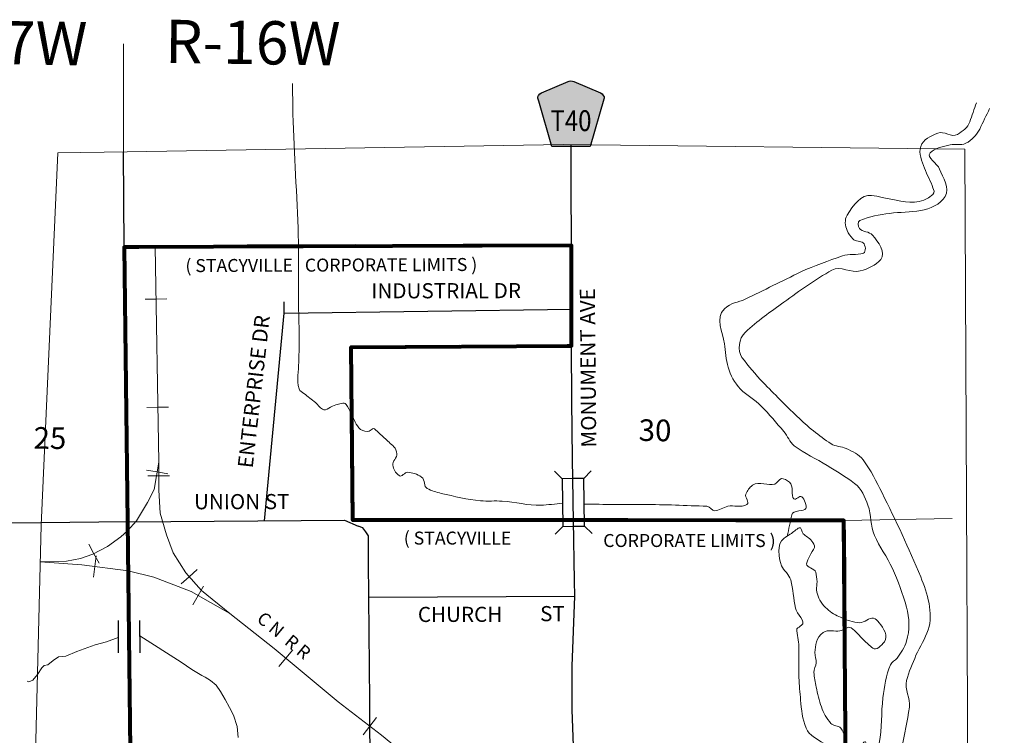
# Model space of a CAD drawing. Extents: x 224.31 to 227.91, y 235.66 to 239.26.
# Drawn here: x 224.98 to 225.89, y 237.54 to 238.2 of the extents above; entities that cross this region are included whole.
import ezdxf
from ezdxf.enums import TextEntityAlignment as Align

# ---------------------------------------------------------------- set-up
doc = ezdxf.new("R2010")
doc.units = ezdxf.units.MI
doc.header["$MEASUREMENT"] = 0
doc.linetypes.add('DASHED', pattern=[0.187, 0.125, -0.062])
doc.linetypes.add('DOT', pattern=[0.025, 0.005, -0.02])
for name, color, linetype, lineweight in [('tdCiCityStreetCL', 7, 'Continuous', 30), ('tdCiCityStreetTxt', 7, 'Continuous', 0), ('tdCiCorpBndry', 7, 'Continuous', 80), ('tdCiCorpBndryPart', 40, 'DASHED', 80), ('tdCiCorpBndryTxt', 7, 'Continuous', 0), ('tdCiHydroRiver', 162, 'Continuous', 13), ('tdCiMapPltShpe', 31, 'Continuous', 13), ('tdCiRRCL', 40, 'Continuous', 13), ('tdCiRROwnerTxt', 7, 'Continuous', 0), ('tdCiSecCL', 241, 'Continuous', 30), ('tdCiSecText', 241, 'Continuous', 0), ('tdCiSectLine', 7, 'DOT', 13), ('tdCiSectNmbr', 7, 'Continuous', 0), ('tdCiSectTwpRng', 7, 'Continuous', 0), ('tdCiShieldSecRte', 7, 'Continuous', 0), ('tdCiStrucCartoClvrt', 7, 'Continuous', 0), ('tdCiStrucDataSec', 7, 'Continuous', 0)]:
    doc.layers.add(name, color=color, linetype=linetype, lineweight=lineweight)
doc.styles.add('Style-GEOMETRICFUTURA_211_L', font='GEOMETRICFUTURA_211_L.shx')
doc.styles.add('Style-GEOMETRICFUTURA_211_L_L', font='GEOMETRICFUTURA_211_L_L.shx')
doc.styles.add('Style-GEOMETRICFUTURA_211_MI_L', font='GEOMETRICFUTURA_211_MI_L.shx')
doc.styles.add('Style-Trebuchet MS', font='trebuc.ttf')

# ---------------------------------------------------------------- blocks, each defined once
blk = doc.blocks.new('CUVRT1')
at = {"layer": 'tdCiStrucCartoClvrt', "color": 1, "linetype": 'Continuous', "lineweight": 30, "ltscale": 0.05}
for p, q in [((-0.01583, 0.00922), (0.01402, 0.00901)), ((-0.01613, -0.01064), (0.01373, -0.01085))]:
    blk.add_line(p, q, dxfattribs=at)
blk = doc.blocks.new('BR1_1')
at = {"layer": 'tdCiStrucDataSec', "color": 7, "linetype": 'Continuous', "lineweight": 30, "ltscale": 0.05}
for points in [[(0.022, 0.01), (-0.022, 0.01), (-0.02907, 0.01707)], [(-0.022, 0.01), (-0.022, 0), (-0.022, -0.01), (-0.02907, -0.01707)], [(0.022, -0.01), (0.022, 0), (0.022, 0.01), (0.02907, 0.01707)], [(-0.022, -0.01), (0.022, -0.01), (0.02907, -0.01707)]]:
    blk.add_lwpolyline(points, dxfattribs=at)
blk = doc.blocks.new('SHIELD_CO_RTE_3')
at = {"layer": 'tdCiShieldSecRte', "linetype": 'Continuous', "lineweight": 30, "ltscale": 0.05}
blk.add_hatch(color=151, dxfattribs=at).paths.add_polyline_path([(-0.01773, -0.03035), (-0.02985, 0.01152), (-0.03043, 0.01347), (-0.03054, 0.01434), (-0.03054, 0.0155), (-0.02991, 0.01702), (-0.02883, 0.01828), (-0.02741, 0.01927), (-0.00266, 0.02997), (-0.00154, 0.03022), (0, 0.03035), (0.00154, 0.03022), (0.00266, 0.02997), (0.02741, 0.01927), (0.02883, 0.01828), (0.02991, 0.01702), (0.03054, 0.0155), (0.03054, 0.01434), (0.03043, 0.01347), (0.01773, -0.03035), (0, -0.03035)])
at = {"layer": 'tdCiShieldSecRte', "color": 7, "linetype": 'Continuous', "lineweight": 30, "ltscale": 0.05}
blk.add_lwpolyline([(0, -0.03035), (-0.01773, -0.03035), (-0.02985, 0.01152), (-0.03043, 0.01347), (-0.03054, 0.01434), (-0.03054, 0.0155), (-0.02991, 0.01702), (-0.02883, 0.01828), (-0.02741, 0.01927), (-0.00266, 0.02997), (-0.00154, 0.03022), (0, 0.03035), (0.00154, 0.03022), (0.00266, 0.02997), (0.02741, 0.01927), (0.02883, 0.01828), (0.02991, 0.01702), (0.03054, 0.0155), (0.03054, 0.01434), (0.03043, 0.01347), (0.01773, -0.03035), (0, -0.03035)], close=True, dxfattribs=at)
at = {"layer": 'tdCiShieldSecRte', "color": 7, "linetype": 'Continuous', "lineweight": 0, "insert": (0, -0.01607), "char_height": 0.0192888, "attachment_point": 8, "line_spacing_factor": 0.6, "style": 'Style-Trebuchet MS'}
blk.add_mtext('\\H1x;\\W0.84375;\\T1.010;T40', dxfattribs=at)

msp = doc.modelspace()

# ---------------------------------------------------------------- linework, layer by layer
at = {"layer": 'tdCiCityStreetCL', "linetype": 'Continuous', "ltscale": 0.05}
msp.add_line((225.22504, 237.93003), (225.49099, 237.93357), dxfattribs=at)
msp.add_lwpolyline([(225.20707, 237.73801), (225.22504, 237.93003), (225.22527, 237.94034)], dxfattribs=at)
at = {"layer": 'tdCiCityStreetCL', "color": 7, "linetype": 'Continuous', "lineweight": 30, "ltscale": 0.05}
for points in [[(225.08029, 237.73715), (225.28101, 237.73852), (225.29374, 237.73316)], [(225.30353, 237.66732), (225.3032, 237.70079), (225.3032, 237.70838), (225.3032, 237.71627), (225.3032, 237.72421), (225.30191, 237.726), (225.30061, 237.72779), (225.29802, 237.73136), (225.29374, 237.73316)], [(225.30353, 237.66732), (225.49394, 237.66831)], [(225.30692, 237.36227), (225.306, 237.43123), (225.30531, 237.49266), (225.30449, 237.54543), (225.30437, 237.57105), (225.30353, 237.66732)]]:
    msp.add_lwpolyline(points, dxfattribs=at)
at = {"layer": 'tdCiCorpBndry', "color": 7, "linetype": 'Continuous', "lineweight": 80, "ltscale": 0.05}
msp.add_lwpolyline([(225.747, 237.2295), (225.74305, 237.73827), (225.49154, 237.73846), (225.28874, 237.73861), (225.28712, 237.89865), (225.49107, 237.89965), (225.49084, 237.99252), (225.07726, 237.99103), (225.07726, 237.99103), (225.08029, 237.73715), (225.08623, 237.236)], dxfattribs=at)
at = {"layer": 'tdCiCorpBndryPart', "color": 40, "linetype": 'DASHED', "lineweight": 80, "ltscale": 0.05}
for points in [[(225.49084, 237.99252), (225.07726, 237.99103)], [(225.24457, 237.18799), (225.24605, 236.92523), (225.42502, 236.92653), (225.49291, 236.92612), (225.49292, 236.99181), (225.49906, 236.99182), (225.68652, 236.9922), (225.70738, 236.99224), (225.67525, 237.0477), (225.6776, 237.11198), (225.75871, 237.11848), (225.76116, 237.1895), (225.75981, 237.1933), (225.747, 237.2295), (225.74305, 237.73827), (225.49154, 237.73846), (225.28874, 237.73861), (225.28712, 237.89865), (225.49107, 237.89965)]]:
    msp.add_lwpolyline(points, dxfattribs=at)
at = {"layer": 'tdCiHydroRiver', "color": 141, "linetype": 'Continuous', "lineweight": 13, "ltscale": 0.05}
for points in [[(224.98751, 237.58955), (224.98911, 237.58918), (224.99258, 237.59052), (224.99697, 237.59591), (225.00095, 237.60199), (225.0032, 237.60419), (225.00648, 237.60484), (225.01139, 237.60866), (225.01631, 237.61229), (225.02328, 237.61289), (225.0334, 237.61722), (225.05032, 237.62341), (225.06084, 237.62609), (225.07167, 237.63021)], [(225.09153, 237.63156), (225.13001, 237.60717), (225.13979, 237.60062), (225.14906, 237.59505), (225.15208, 237.59332), (225.15691, 237.59034), (225.16217, 237.58599), (225.16626, 237.58014), (225.17057, 237.57271), (225.17459, 237.56528), (225.1784, 237.55814), (225.18177, 237.54765), (225.18275, 237.53751)]]:
    msp.add_lwpolyline(points, dxfattribs=at)
for points, knots in [([(225.48265, 237.75441), (225.47598, 237.75352), (225.46928, 237.75269), (225.4626, 237.75239), (225.45072, 237.75185), (225.43886, 237.75548), (225.42699, 237.75615), (225.42029, 237.75654), (225.41351, 237.75594), (225.40679, 237.7565), (225.39451, 237.75751), (225.38258, 237.76068), (225.3705, 237.76334), (225.366, 237.76434), (225.36167, 237.7658), (225.35749, 237.7678), (225.3539, 237.76951), (225.35601, 237.7759), (225.35235, 237.77841), (225.34808, 237.78133), (225.34364, 237.78239), (225.33934, 237.78286), (225.3367, 237.78315), (225.33407, 237.77776), (225.33147, 237.77978), (225.32801, 237.78246), (225.32643, 237.78585), (225.32565, 237.78936), (225.32486, 237.7929), (225.33008, 237.79646), (225.32941, 237.79998), (225.32899, 237.80218), (225.3284, 237.80489), (225.32667, 237.80648), (225.32371, 237.80922), (225.32074, 237.81196), (225.31777, 237.8147), (225.3148, 237.81744), (225.31184, 237.82018), (225.30887, 237.82292), (225.30709, 237.82456), (225.30428, 237.82013), (225.30202, 237.82052), (225.29934, 237.82098), (225.29613, 237.82144), (225.29415, 237.82394), (225.29057, 237.82846), (225.28942, 237.8331), (225.28696, 237.83764), (225.28552, 237.84029), (225.28452, 237.84303), (225.28251, 237.84551), (225.28037, 237.84815), (225.276, 237.84571), (225.27292, 237.84517), (225.26874, 237.84444), (225.26423, 237.83885), (225.26059, 237.84106), (225.25809, 237.84259), (225.25639, 237.84534), (225.25409, 237.84723), (225.25059, 237.85009), (225.247, 237.8529), (225.24347, 237.85579), (225.24191, 237.85707), (225.23966, 237.85788), (225.23902, 237.85989), (225.23643, 237.86811), (225.23855, 237.87633), (225.23868, 237.88455), (225.23879, 237.89105), (225.23905, 237.89756), (225.23902, 237.90406), (225.23895, 237.92015), (225.23844, 237.93624), (225.23834, 237.95234), (225.23825, 237.96649), (225.2385, 237.98064), (225.23834, 237.99479), (225.23829, 237.99936), (225.23815, 238.00392), (225.238, 238.00849), (225.23674, 238.04605), (225.23381, 238.08355), (225.2332, 238.12113), (225.23309, 238.1282), (225.23298, 238.13528), (225.23286, 238.14236)], [0, 0, 0, 0, 0.034238, 0.034238, 0.034238, 0.095051, 0.095051, 0.095051, 0.129365, 0.129365, 0.129365, 0.192091, 0.192091, 0.192091, 0.215445, 0.215445, 0.215445, 0.235471, 0.235471, 0.235471, 0.258825, 0.258825, 0.258825, 0.273187, 0.273187, 0.273187, 0.292235, 0.292235, 0.292235, 0.311362, 0.311362, 0.311362, 0.32335, 0.32335, 0.32335, 0.343925, 0.343925, 0.343925, 0.364501, 0.364501, 0.364501, 0.376823, 0.376823, 0.376823, 0.391406, 0.391406, 0.391406, 0.417677, 0.417677, 0.417677, 0.43304, 0.43304, 0.43304, 0.449332, 0.449332, 0.449332, 0.471398, 0.471398, 0.471398, 0.486618, 0.486618, 0.486618, 0.509775, 0.509775, 0.509775, 0.520063, 0.520063, 0.520063, 0.561935, 0.561935, 0.561935, 0.595085, 0.595085, 0.595085, 0.677085, 0.677085, 0.677085, 0.74919, 0.74919, 0.74919, 0.772457, 0.772457, 0.772457, 0.963943, 0.963943, 0.963943, 1, 1, 1, 1]), ([(225.86554, 238.12436), (225.8635, 238.11854), (225.86147, 238.11272), (225.85943, 238.1069), (225.85762, 238.10173), (225.85282, 238.098), (225.84795, 238.09517), (225.84254, 238.09201), (225.83551, 238.09882), (225.82974, 238.09642), (225.82345, 238.0938), (225.81618, 238.09052), (225.81403, 238.08419), (225.81182, 238.07772), (225.81528, 238.07044), (225.81752, 238.06411), (225.81971, 238.05792), (225.82324, 238.05193), (225.82538, 238.04578), (225.82603, 238.04389), (225.82735, 238.04138), (225.82538, 238.03967), (225.81425, 238.03002), (225.80259, 238.03226), (225.79133, 238.03443), (225.78696, 238.03527), (225.7826, 238.0362), (225.77823, 238.03705), (225.77504, 238.03767), (225.77183, 238.03833), (225.76863, 238.03879), (225.75907, 238.04019), (225.75144, 238.02956), (225.74593, 238.02046), (225.74328, 238.0161), (225.74419, 238.0108), (225.74593, 238.00649), (225.7471, 238.00357), (225.74897, 238.00094), (225.75116, 237.99863), (225.75358, 237.99609), (225.7585, 237.9969), (225.76086, 237.99487), (225.76299, 237.99304), (225.76388, 237.98662), (225.76097, 237.98549), (225.75489, 237.98314), (225.74766, 237.98514), (225.74156, 237.98292), (225.72873, 237.97823), (225.71555, 237.97401), (225.70314, 237.96807), (225.68585, 237.9598), (225.66881, 237.95113), (225.65163, 237.94275), (225.64532, 237.93967), (225.63834, 237.93976), (225.63242, 237.93402), (225.62336, 237.92524), (225.63118, 237.91237), (225.63242, 237.90172), (225.63327, 237.89443), (225.63387, 237.88712), (225.63592, 237.87989), (225.63805, 237.87234), (225.64185, 237.86558), (225.64727, 237.85981), (225.65309, 237.8536), (225.66079, 237.85009), (225.66647, 237.84409), (225.6737, 237.83647), (225.68067, 237.82855), (225.68743, 237.82052), (225.69091, 237.81638), (225.69271, 237.81078), (225.69703, 237.80742), (225.70651, 237.80005), (225.71752, 237.79539), (225.72759, 237.78909), (225.73615, 237.78373), (225.74468, 237.77869), (225.75291, 237.7725), (225.75931, 237.76769), (225.76237, 237.75984), (225.76513, 237.75242), (225.7685, 237.74339), (225.76746, 237.73316), (225.77125, 237.72448), (225.77585, 237.71392), (225.78298, 237.70454), (225.78783, 237.69392), (225.79316, 237.68228), (225.79751, 237.6703), (225.80093, 237.65812), (225.80375, 237.64808), (225.80403, 237.63682), (225.80093, 237.62669), (225.79916, 237.6209), (225.79578, 237.61589), (225.7922, 237.61097), (225.79048, 237.60861), (225.78727, 237.60758), (225.78609, 237.60486), (225.7818, 237.595), (225.78043, 237.58468), (225.7791, 237.5743), (225.77732, 237.56038), (225.77855, 237.54615), (225.77561, 237.5324), (225.77443, 237.52687), (225.77246, 237.52168), (225.77043, 237.51633), (225.76811, 237.51021), (225.76488, 237.49979), (225.76244, 237.49875), (225.76136, 237.49829), (225.76081, 237.50452), (225.76084, 237.50714), (225.76089, 237.51088), (225.76517, 237.51444), (225.76564, 237.51832), (225.76599, 237.52126), (225.76608, 237.52446), (225.76524, 237.52751), (225.76465, 237.52965), (225.7638, 237.53265), (225.76284, 237.5335), (225.76134, 237.53484), (225.75878, 237.52819), (225.75725, 237.52511), (225.75658, 237.52377), (225.75753, 237.52125), (225.75685, 237.52072), (225.75489, 237.51918), (225.74959, 237.52545), (225.74726, 237.52911), (225.74387, 237.53446), (225.744, 237.54171), (225.74007, 237.54628), (225.73793, 237.54878), (225.73303, 237.54799), (225.73089, 237.55068), (225.7272, 237.5553), (225.72388, 237.56023), (225.7221, 237.56585), (225.72017, 237.57195), (225.71863, 237.57798), (225.71731, 237.58423), (225.71635, 237.58874), (225.71558, 237.59332), (225.71531, 237.59781), (225.71514, 237.60075), (225.71708, 237.60366), (225.71731, 237.60659), (225.71755, 237.60974), (225.71592, 237.61299), (225.71611, 237.61618), (225.7165, 237.62275), (225.71733, 237.63006), (225.7237, 237.63455), (225.72871, 237.63809), (225.73419, 237.63523), (225.73928, 237.63615), (225.74279, 237.63678), (225.74673, 237.641), (225.74973, 237.63898), (225.75418, 237.63598), (225.75732, 237.63144), (225.76124, 237.62776), (225.76401, 237.62518), (225.76682, 237.62247), (225.76963, 237.62017), (225.77269, 237.61767), (225.77778, 237.62264), (225.78042, 237.62616), (225.7843, 237.63137), (225.77991, 237.63856), (225.77562, 237.64374), (225.77405, 237.64563), (225.77254, 237.64741), (225.77045, 237.64795), (225.76625, 237.64905), (225.76206, 237.64341), (225.75768, 237.64377), (225.75464, 237.64401), (225.75149, 237.64435), (225.74846, 237.64534), (225.7444, 237.64666), (225.74067, 237.64817), (225.73688, 237.65013), (225.73222, 237.65254), (225.72822, 237.65512), (225.7245, 237.65932), (225.72057, 237.66374), (225.71826, 237.66869), (225.71771, 237.67409), (225.71745, 237.67662), (225.71818, 237.67916), (225.71811, 237.68168), (225.71802, 237.68463), (225.71757, 237.68757), (225.71691, 237.69047), (225.71606, 237.69417), (225.70805, 237.69471), (225.70852, 237.69806), (225.70886, 237.70045), (225.71015, 237.70328), (225.71132, 237.70565), (225.71258, 237.70822), (225.71497, 237.71067), (225.71571, 237.71324), (225.71625, 237.71513), (225.71478, 237.71738), (225.71331, 237.71923), (225.71093, 237.72223), (225.70753, 237.72364), (225.70533, 237.72602), (225.70393, 237.72752), (225.70349, 237.73252), (225.70173, 237.73161), (225.69901, 237.7302), (225.69616, 237.72755), (225.69334, 237.72562), (225.69138, 237.72427), (225.6893, 237.72311), (225.68735, 237.72162), (225.68054, 237.71641), (225.68255, 237.70387), (225.68536, 237.69646), (225.68709, 237.69187), (225.69247, 237.68826), (225.69374, 237.68328), (225.69589, 237.6749), (225.69632, 237.66587), (225.69814, 237.65732), (225.6993, 237.65182), (225.70829, 237.64466), (225.70373, 237.64134), (225.70226, 237.64028), (225.7008, 237.63921), (225.69934, 237.63815), (225.69951, 237.63273), (225.70128, 237.62727), (225.70133, 237.62177), (225.70142, 237.61219), (225.70096, 237.60259), (225.70133, 237.59301), (225.7016, 237.58608), (225.7023, 237.57917), (225.70293, 237.57224), (225.70373, 237.56345), (225.70453, 237.55481), (225.70812, 237.54628), (225.711, 237.53945), (225.71815, 237.53616), (225.7241, 237.5323), (225.72587, 237.53116), (225.72848, 237.53163), (225.73009, 237.53031), (225.7339, 237.52717), (225.73149, 237.5196), (225.73408, 237.51593), (225.73547, 237.51396), (225.73942, 237.51359), (225.74047, 237.51114), (225.74369, 237.50363), (225.74431, 237.49429), (225.74167, 237.48677), (225.7404, 237.48314), (225.73786, 237.47979), (225.73688, 237.47599), (225.73537, 237.47015), (225.73401, 237.46426), (225.73249, 237.45841), (225.73057, 237.45107), (225.72882, 237.4437), (225.72649, 237.43645), (225.72436, 237.42979), (225.72045, 237.42383), (225.71731, 237.41767), (225.71481, 237.41277), (225.71147, 237.40813), (225.70892, 237.40329), (225.70751, 237.40062), (225.71371, 237.39733), (225.71172, 237.39451), (225.70948, 237.39135), (225.70659, 237.38923), (225.70333, 237.38852), (225.69338, 237.38634), (225.68345, 237.39835), (225.67337, 237.3981), (225.66526, 237.3979), (225.65641, 237.39799), (225.64861, 237.39291), (225.64313, 237.38934), (225.64029, 237.38425), (225.63583, 237.38053), (225.63252, 237.37777), (225.62647, 237.3771), (225.62505, 237.37294), (225.62198, 237.36402), (225.61892, 237.3551), (225.61586, 237.34618)], [0, 0, 0, 0, 0.006552, 0.006552, 0.006552, 0.012363, 0.012363, 0.012363, 0.018827, 0.018827, 0.018827, 0.025877, 0.025877, 0.025877, 0.033095, 0.033095, 0.033095, 0.04016, 0.04016, 0.04016, 0.042324, 0.042324, 0.042324, 0.054524, 0.054524, 0.054524, 0.059254, 0.059254, 0.059254, 0.062711, 0.062711, 0.062711, 0.073044, 0.073044, 0.073044, 0.077991, 0.077991, 0.077991, 0.081336, 0.081336, 0.081336, 0.085019, 0.085019, 0.085019, 0.088343, 0.088343, 0.088343, 0.095275, 0.095275, 0.095275, 0.109859, 0.109859, 0.109859, 0.130186, 0.130186, 0.130186, 0.137658, 0.137658, 0.137658, 0.149098, 0.149098, 0.149098, 0.156926, 0.156926, 0.156926, 0.165095, 0.165095, 0.165095, 0.173884, 0.173884, 0.173884, 0.185053, 0.185053, 0.185053, 0.190804, 0.190804, 0.190804, 0.203424, 0.203424, 0.203424, 0.214144, 0.214144, 0.214144, 0.222469, 0.222469, 0.222469, 0.232597, 0.232597, 0.232597, 0.24491, 0.24491, 0.24491, 0.258409, 0.258409, 0.258409, 0.26954, 0.26954, 0.26954, 0.275906, 0.275906, 0.275906, 0.278967, 0.278967, 0.278967, 0.290068, 0.290068, 0.290068, 0.304961, 0.304961, 0.304961, 0.310939, 0.310939, 0.310939, 0.317775, 0.317775, 0.317775, 0.320799, 0.320799, 0.320799, 0.325108, 0.325108, 0.325108, 0.328364, 0.328364, 0.328364, 0.330649, 0.330649, 0.330649, 0.334219, 0.334219, 0.334219, 0.335781, 0.335781, 0.335781, 0.340292, 0.340292, 0.340292, 0.346885, 0.346885, 0.346885, 0.350491, 0.350491, 0.350491, 0.356702, 0.356702, 0.356702, 0.363426, 0.363426, 0.363426, 0.368287, 0.368287, 0.368287, 0.371478, 0.371478, 0.371478, 0.374899, 0.374899, 0.374899, 0.381938, 0.381938, 0.381938, 0.387483, 0.387483, 0.387483, 0.391317, 0.391317, 0.391317, 0.397011, 0.397011, 0.397011, 0.401017, 0.401017, 0.401017, 0.405386, 0.405386, 0.405386, 0.411837, 0.411837, 0.411837, 0.414198, 0.414198, 0.414198, 0.418958, 0.418958, 0.418958, 0.42227, 0.42227, 0.42227, 0.426709, 0.426709, 0.426709, 0.432168, 0.432168, 0.432168, 0.437928, 0.437928, 0.437928, 0.440619, 0.440619, 0.440619, 0.443759, 0.443759, 0.443759, 0.447765, 0.447765, 0.447765, 0.450629, 0.450629, 0.450629, 0.453734, 0.453734, 0.453734, 0.456019, 0.456019, 0.456019, 0.459732, 0.459732, 0.459732, 0.462086, 0.462086, 0.462086, 0.465736, 0.465736, 0.465736, 0.468286, 0.468286, 0.468286, 0.477225, 0.477225, 0.477225, 0.482758, 0.482758, 0.482758, 0.492082, 0.492082, 0.492082, 0.498076, 0.498076, 0.498076, 0.5, 0.5, 0.5, 0.520978, 0.520978, 0.520978, 0.557547, 0.557547, 0.557547, 0.584035, 0.584035, 0.584035, 0.617702, 0.617702, 0.617702, 0.644698, 0.644698, 0.644698, 0.652728, 0.652728, 0.652728, 0.671705, 0.671705, 0.671705, 0.681863, 0.681863, 0.681863, 0.712882, 0.712882, 0.712882, 0.727888, 0.727888, 0.727888, 0.750924, 0.750924, 0.750924, 0.779878, 0.779878, 0.779878, 0.806455, 0.806455, 0.806455, 0.827622, 0.827622, 0.827622, 0.839348, 0.839348, 0.839348, 0.852455, 0.852455, 0.852455, 0.89245, 0.89245, 0.89245, 0.924625, 0.924625, 0.924625, 0.947253, 0.947253, 0.947253, 0.964022, 0.964022, 0.964022, 1, 1, 1, 1]), ([(225.71219, 237.18815), (225.71384, 237.19002), (225.71549, 237.1919), (225.71714, 237.19378), (225.71957, 237.19655), (225.7222, 237.19904), (225.7241, 237.20236), (225.73026, 237.21314), (225.72985, 237.22548), (225.73196, 237.23729), (225.73523, 237.25561), (225.73879, 237.27403), (225.73981, 237.29229), (225.74044, 237.30349), (225.73378, 237.3145), (225.73307, 237.32568), (225.7324, 237.33631), (225.73299, 237.34729), (225.7341, 237.35806), (225.73686, 237.38478), (225.74003, 237.41063), (225.75553, 237.43548), (225.76189, 237.44567), (225.77165, 237.45061), (225.78175, 237.45542), (225.7876, 237.4582), (225.79442, 237.45771), (225.80006, 237.4608), (225.80752, 237.4649), (225.81359, 237.4695), (225.82001, 237.47635), (225.82547, 237.48218), (225.83263, 237.48811), (225.83236, 237.49398), (225.83213, 237.49902), (225.82621, 237.50404), (225.82145, 237.50894), (225.81815, 237.51233), (225.81486, 237.50118), (225.81141, 237.50096), (225.80867, 237.50079), (225.80516, 237.50627), (225.80268, 237.5062), (225.79678, 237.50603), (225.79505, 237.4766), (225.7922, 237.48437), (225.79061, 237.48873), (225.78821, 237.4931), (225.78871, 237.49747), (225.78987, 237.50766), (225.79439, 237.51782), (225.79657, 237.52803), (225.7992, 237.54039), (225.80169, 237.55303), (225.80355, 237.56557), (225.80476, 237.57371), (225.79886, 237.58211), (225.80093, 237.5902), (225.80301, 237.59836), (225.80645, 237.60591), (225.80966, 237.61359), (225.81303, 237.62165), (225.8183, 237.62913), (225.82093, 237.63723), (225.8259, 237.65249), (225.82036, 237.67071), (225.81403, 237.68606), (225.80305, 237.7127), (225.79117, 237.7381), (225.77823, 237.76377), (225.77291, 237.77433), (225.76812, 237.78464), (225.76077, 237.79433), (225.75682, 237.79953), (225.7508, 237.8021), (225.74505, 237.8048), (225.7406, 237.8069), (225.7352, 237.80649), (225.73108, 237.80917), (225.71973, 237.81656), (225.70942, 237.82513), (225.69965, 237.83449), (225.6889, 237.84479), (225.67862, 237.85522), (225.66822, 237.86592), (225.66113, 237.87321), (225.65451, 237.88105), (225.64866, 237.88907), (225.64416, 237.89523), (225.64578, 237.9068), (225.65163, 237.91219), (225.66303, 237.9227), (225.67497, 237.93118), (225.68743, 237.94013), (225.70211, 237.95069), (225.71635, 237.96102), (225.73196, 237.96982), (225.7396, 237.97413), (225.74955, 237.96668), (225.75815, 237.96895), (225.76525, 237.97081), (225.7723, 237.97429), (225.77705, 237.97951), (225.78229, 237.98525), (225.77455, 237.9964), (225.7695, 238.00212), (225.7666, 238.0054), (225.75963, 238.00521), (225.75728, 238.00824), (225.75598, 238.00991), (225.75543, 238.01479), (225.75782, 238.01576), (225.76676, 238.01936), (225.7759, 238.0209), (225.78522, 238.0222), (225.79479, 238.02354), (225.80445, 238.02307), (225.81403, 238.02482), (225.8227, 238.02642), (225.83195, 238.0303), (225.83673, 238.03792), (225.84144, 238.04544), (225.83436, 238.0553), (225.83149, 238.06324), (225.82958, 238.06853), (225.81893, 238.07398), (225.82276, 238.07808), (225.82722, 238.08286), (225.83478, 238.08389), (225.84135, 238.08557), (225.84608, 238.08679), (225.8512, 238.08477), (225.85569, 238.08702), (225.86143, 238.0899), (225.86589, 238.09469), (225.86858, 238.10022), (225.87164, 238.10652), (225.8747, 238.11282), (225.87776, 238.11912)], [0, 0, 0, 0, 0.005706, 0.005706, 0.005706, 0.014112, 0.014112, 0.014112, 0.041341, 0.041341, 0.041341, 0.083607, 0.083607, 0.083607, 0.109517, 0.109517, 0.109517, 0.134161, 0.134161, 0.134161, 0.195265, 0.195265, 0.195265, 0.220317, 0.220317, 0.220317, 0.234836, 0.234836, 0.234836, 0.254075, 0.254075, 0.254075, 0.27045, 0.27045, 0.27045, 0.284535, 0.284535, 0.284535, 0.294289, 0.294289, 0.294289, 0.302035, 0.302035, 0.302035, 0.320452, 0.320452, 0.320452, 0.330762, 0.330762, 0.330762, 0.354763, 0.354763, 0.354763, 0.383811, 0.383811, 0.383811, 0.402651, 0.402651, 0.402651, 0.421644, 0.421644, 0.421644, 0.441562, 0.441562, 0.441562, 0.479077, 0.479077, 0.479077, 0.544156, 0.544156, 0.544156, 0.570928, 0.570928, 0.570928, 0.585295, 0.585295, 0.585295, 0.596428, 0.596428, 0.596428, 0.62713, 0.62713, 0.62713, 0.660942, 0.660942, 0.660942, 0.683993, 0.683993, 0.683993, 0.70173, 0.70173, 0.70173, 0.736272, 0.736272, 0.736272, 0.77698, 0.77698, 0.77698, 0.796915, 0.796915, 0.796915, 0.813387, 0.813387, 0.813387, 0.831524, 0.831524, 0.831524, 0.841919, 0.841919, 0.841919, 0.847656, 0.847656, 0.847656, 0.869064, 0.869064, 0.869064, 0.891071, 0.891071, 0.891071, 0.911006, 0.911006, 0.911006, 0.930674, 0.930674, 0.930674, 0.943773, 0.943773, 0.943773, 0.959022, 0.959022, 0.959022, 0.969981, 0.969981, 0.969981, 0.984015, 0.984015, 0.984015, 1, 1, 1, 1]), ([(225.69058, 237.72383), (225.69197, 237.73038), (225.69335, 237.73693), (225.69473, 237.74349), (225.69571, 237.74814), (225.7065, 237.74655), (225.70774, 237.74931), (225.70875, 237.75154), (225.70679, 237.75803), (225.70397, 237.76026), (225.70215, 237.7617), (225.69831, 237.75676), (225.69678, 237.75821), (225.69352, 237.76129), (225.69693, 237.77007), (225.69267, 237.77362), (225.69047, 237.77546), (225.68736, 237.7773), (225.68514, 237.77704), (225.68299, 237.77678), (225.68119, 237.77269), (225.67898, 237.7719), (225.6733, 237.76988), (225.66461, 237.77509), (225.65844, 237.77088), (225.65535, 237.76877), (225.65368, 237.7657), (225.65227, 237.76266), (225.65095, 237.7598), (225.65627, 237.75494), (225.6533, 237.75307), (225.6478, 237.74961), (225.64116, 237.75264), (225.6355, 237.75136), (225.63149, 237.75045), (225.62742, 237.74748), (225.62351, 237.74725), (225.62096, 237.7471), (225.61908, 237.75124), (225.61632, 237.75136), (225.59682, 237.75219), (225.5773, 237.75295), (225.55778, 237.75307), (225.53941, 237.75319), (225.52104, 237.75305), (225.50267, 237.75338)], [0, 0, 0, 0, 0.072097, 0.072097, 0.072097, 0.123248, 0.123248, 0.123248, 0.164826, 0.164826, 0.164826, 0.191662, 0.191662, 0.191662, 0.248887, 0.248887, 0.248887, 0.278581, 0.278581, 0.278581, 0.307371, 0.307371, 0.307371, 0.381187, 0.381187, 0.381187, 0.418049, 0.418049, 0.418049, 0.452651, 0.452651, 0.452651, 0.51684, 0.51684, 0.51684, 0.562303, 0.562303, 0.562303, 0.592022, 0.592022, 0.592022, 0.802225, 0.802225, 0.802225, 1, 1, 1, 1])]:
    msp.add_open_spline(points, degree=3, knots=knots, dxfattribs=at)
at = {"layer": 'tdCiMapPltShpe', "color": 162, "linetype": 'Continuous', "lineweight": 13, "ltscale": 0.05}
msp.add_lwpolyline([(225.4834, 238.08586), (225.07988, 238.07916), (225.01576, 238.07809), (225.00024, 237.73392), (224.98801, 237.23694), (224.98117, 236.95855), (225.0854, 236.95165), (225.49457, 236.87617), (225.7367, 236.91822), (225.85895, 237.23778), (225.85477, 238.08172), (225.4834, 238.08586)], close=True, dxfattribs=at)
at = {"layer": 'tdCiRRCL', "color": 40, "linetype": 'Continuous', "lineweight": 13, "ltscale": 0.05}
for points in [[(225.10909, 237.79217), (225.1058, 237.99113)], [(225.11659, 237.94311), (225.10659, 237.94294), (225.09659, 237.94278)], [(225.11825, 237.84312), (225.10825, 237.84296), (225.09824, 237.84279)], [(224.9994, 237.70013), (225.0239, 237.70074), (225.03673, 237.70304), (225.04824, 237.70699), (225.06173, 237.71422), (225.07422, 237.7231), (225.08039, 237.72869), (225.08869, 237.7379), (225.09889, 237.755), (225.10481, 237.76684), (225.10909, 237.79217)], [(225.17484, 237.6522), (225.14855, 237.67344), (225.13408, 237.68988), (225.12257, 237.7083), (225.11632, 237.72508), (225.1104, 237.74514), (225.10909, 237.76619), (225.10909, 237.79217)], [(225.11743, 237.78153), (225.10757, 237.78319), (225.09771, 237.78486)], [(225.11909, 237.77965), (225.10909, 237.77965), (225.09908, 237.77965)], [(225.05393, 237.69869), (225.0492, 237.7075), (225.04447, 237.71631)], [(224.9994, 237.69999), (225.03802, 237.69728), (225.08083, 237.69164), (225.10458, 237.68583), (225.13927, 237.67245), (225.17484, 237.6522), (225.21587, 237.6198), (225.27503, 237.57067), (225.31536, 237.53968), (225.33776, 237.52142), (225.37628, 237.49002), (225.39847, 237.47189), (225.42893, 237.45533), (225.43134, 237.45458), (225.44918, 237.449), (225.48528, 237.4423), (225.51081, 237.43843), (225.55343, 237.4342), (225.5978, 237.43702), (225.62034, 237.43773)], [(225.04869, 237.68578), (225.05, 237.6957), (225.0513, 237.70562)], [(225.14483, 237.69281), (225.13732, 237.6862), (225.12981, 237.67959)], [(225.14064, 237.66016), (225.14559, 237.66885), (225.15054, 237.67755)], [(225.2203, 237.60312), (225.22669, 237.61082), (225.23308, 237.61851)], [(225.2984, 237.5401), (225.30449, 237.54803), (225.31059, 237.55596)]]:
    msp.add_lwpolyline(points, dxfattribs=at)
at = {"layer": 'tdCiSecCL', "color": 241, "linetype": 'Continuous', "lineweight": 30, "ltscale": 0.05}
for points in [[(225.49297, 237.73859), (225.49265, 237.75496), (225.49267, 237.75771), (225.49206, 237.79535), (225.4912, 237.84875), (225.49107, 237.89965), (225.49084, 237.99252), (225.4907, 238.04949), (225.49059, 238.08578)], [(225.08623, 237.236), (225.08029, 237.73715), (225.07726, 237.99103), (225.07669, 238.0791)], [(225.08029, 237.73715), (225.00033, 237.73611)], [(225.49906, 236.99182), (225.49864, 237.05225), (225.49818, 237.11522), (225.49763, 237.17859), (225.49694, 237.24185), (225.49676, 237.27787), (225.49667, 237.28901), (225.49694, 237.30336), (225.4963, 237.32192), (225.49539, 237.36539), (225.49507, 237.42977), (225.4944, 237.48871), (225.49167, 237.56324), (225.49146, 237.60363), (225.49394, 237.66831), (225.49388, 237.68243), (225.49297, 237.73859)]]:
    msp.add_lwpolyline(points, dxfattribs=at)
at = {"layer": 'tdCiSectLine', "color": 7, "linetype": 'DOT', "lineweight": 13, "ltscale": 0.05}
for p, q in [((225.07669, 238.0791), (225.07667, 238.19917)), ((225.00033, 237.73611), (224.91924, 237.73581)), ((225.74305, 237.73827), (225.89137, 237.74101))]:
    msp.add_line(p, q, dxfattribs=at)

# ---------------------------------------------------------------- block references
at = {"layer": 'tdCiShieldSecRte', "color": 7, "linetype": 'Continuous', "lineweight": 30, "ltscale": 0.05}
msp.add_blockref('SHIELD_CO_RTE_3', (225.49051, 238.11433), dxfattribs=at)
at = {"layer": 'tdCiStrucCartoClvrt', "color": 1, "linetype": 'Continuous', "lineweight": 30, "ltscale": 0.05, "xscale": 1.000001290811291, "yscale": 1.000001290811291, "zscale": 1.000001290811291, "rotation": 270.7054485866126}
msp.add_blockref('CUVRT1', (225.08243, 237.62989), dxfattribs=at)
at = {"layer": 'tdCiStrucDataSec', "color": 7, "linetype": 'Continuous', "lineweight": 30, "ltscale": 0.05, "xscale": 0.9999993156490294, "yscale": 0.9999993156490294, "zscale": 0.9999993156490294, "rotation": 270.7790943175448}
msp.add_blockref('BR1_1', (225.49265, 237.75496), dxfattribs=at)

# ---------------------------------------------------------------- texts
at = {"layer": 'tdCiCityStreetTxt', "color": 7, "linetype": 'Continuous', "lineweight": 0, "style": 'Style-GEOMETRICFUTURA_211_L_L'}
for s, rotation, p in [('INDUSTRIAL DR', 0.1055, (225.30587, 237.94359)), ('ENTERPRISE DR', 83.51073, (225.19599, 237.78618)), ('UNION ST', 0.1055, (225.1418, 237.7486)), ('CHURCH', 0.1055, (225.34887, 237.64439)), ('ST', 0.10557, (225.46195, 237.64513))]:
    msp.add_text(s, height=0.014, rotation=rotation, dxfattribs=at).set_placement(p)
at = {"layer": 'tdCiCorpBndryTxt', "color": 7, "linetype": 'Continuous', "lineweight": 0, "style": 'Style-GEOMETRICFUTURA_211_MI_L'}
for s, rotation, p in [('( STACYVILLE   CORPORATE LIMITS )', 0.23119, (225.13384, 237.96789)), ('( STACYVILLE', 359.98636, (225.33581, 237.71601)), ('CORPORATE LIMITS )', 359.98636, (225.52034, 237.71373))]:
    msp.add_text(s, height=0.012, rotation=rotation, dxfattribs=at).set_placement(p)
at = {"layer": 'tdCiRROwnerTxt', "color": 7, "linetype": 'Continuous', "lineweight": 0, "style": 'Style-GEOMETRICFUTURA_211_MI_L'}
msp.add_text('C N  R R', height=0.012, rotation=320.50547, dxfattribs=at).set_placement((225.2027, 237.65037), align=Align.MIDDLE_LEFT)
at = {"layer": 'tdCiSecText', "color": 241, "linetype": 'Continuous', "lineweight": 0, "style": 'Style-GEOMETRICFUTURA_211_L_L'}
msp.add_text('MONUMENT AVE', height=0.014, rotation=90.51517, dxfattribs=at).set_placement((225.51396, 237.80575))
at = {"layer": 'tdCiSectNmbr', "color": 7, "linetype": 'Continuous', "lineweight": 0, "style": 'Style-GEOMETRICFUTURA_211_L_L'}
for s, rotation, p in [('25', 359.16874, (224.99321, 237.80469)), ('30', 359.16914, (225.55299, 237.81186))]:
    msp.add_text(s, height=0.02, rotation=rotation, dxfattribs=at).set_placement(p)
at = {"layer": 'tdCiSectTwpRng', "color": 7, "linetype": 'Continuous', "lineweight": 0, "style": 'Style-GEOMETRICFUTURA_211_L'}
for s, rotation, p in [('R-17W', 359.16873, (224.88069, 238.16138)), ('R-16W', 359.16886, (225.11479, 238.16138))]:
    msp.add_text(s, height=0.04, rotation=rotation, dxfattribs=at).set_placement(p)

doc.saveas('drawing.dxf')
